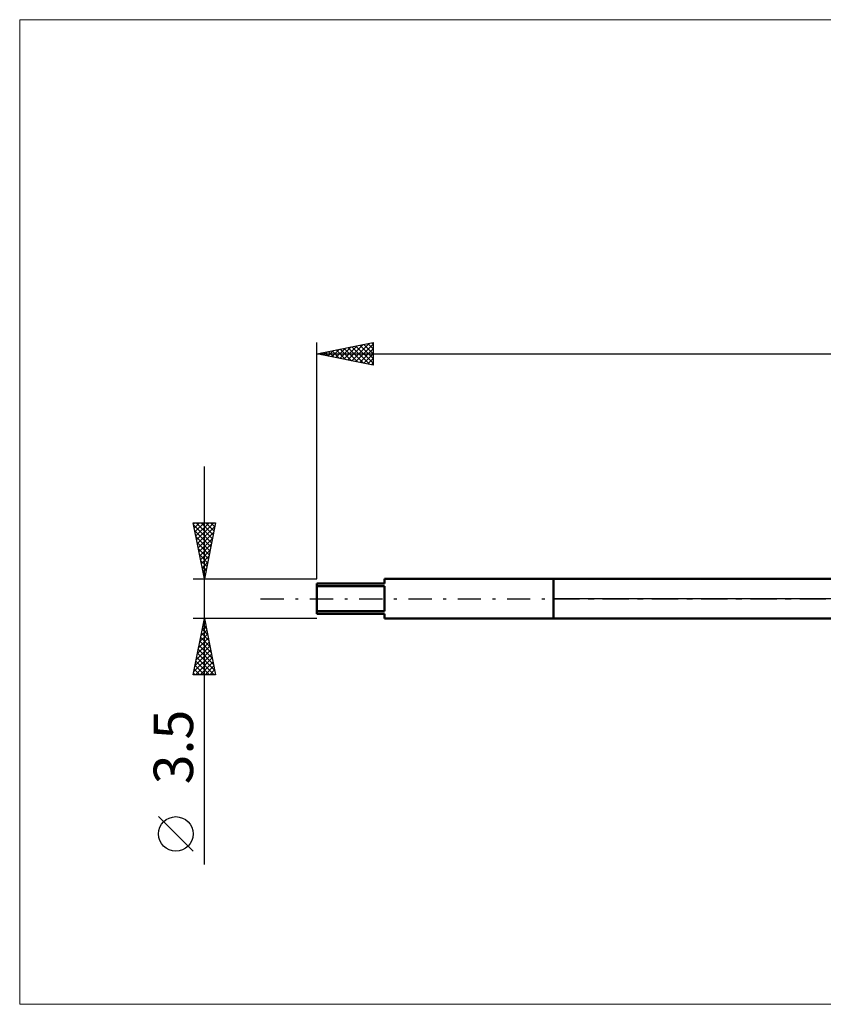
# Model space of a CAD drawing. Units: millimetres. Extents: x -26 to 207, y -36 to 51.
# Drawn here: x -26 to 45, y -36 to 51 of the extents above; entities that cross this region are included whole.
import ezdxf
from ezdxf.enums import TextEntityAlignment as Align

# ---------------------------------------------------------------- set-up
doc = ezdxf.new("R2010")
doc.units = ezdxf.units.MM
doc.header["$LTSCALE"] = 5.15
doc.linetypes.add('LONGDASH_DASH', pattern=[0.85, 0.4, -0.2, 0.05, -0.2])
for name, color, linetype in [('1', 4, 'CONTINUOUS'), ('4', 2, 'LONGDASH_DASH'), ('INFTOTAL', 9, 'CONTINUOUS'), ('NOCUT', 7, 'CONTINUOUS'), ('SK1', 4, 'CONTINUOUS'), ('SK2', 7, 'CONTINUOUS'), ('SK4', 2, 'LONGDASH_DASH')]:
    doc.layers.add(name, color=color, linetype=linetype)
doc.styles.get("Standard").update_dxf_attribs({"font": 'Monospac821 BT'})

msp = doc.modelspace()

# ---------------------------------------------------------------- linework, layer by layer
at = {"layer": '1', "color": 4, "linetype": 'CONTINUOUS', "lineweight": 50}
for p, q in [((21, 1.75), (77.62, 1.75)), ((21, -1.75), (21, 1.75)), ((21, -1.75), (77.62, -1.75))]:
    msp.add_line(p, q, dxfattribs=at)
at = {"layer": '4', "color": 2, "linetype": 'LONGDASH_DASH', "lineweight": 25}
msp.add_line((21, 0), (100, 0), dxfattribs=at)
at = {"layer": 'INFTOTAL', "color": 9, "linetype": 'CONTINUOUS', "lineweight": 18}
for p, q in [((136.4, 51.425), (-26.4, 51.425)), ((-26.4, 51.425), (-26.4, -36.025)), ((-26.4, -36.025), (136.4, -36.025))]:
    msp.add_line(p, q, dxfattribs=at)
at = {"layer": 'NOCUT', "color": 7, "linetype": 'CONTINUOUS', "lineweight": 25}
for p, q in [((21, 0), (21, 1.75)), ((21, 1.75), (77.62, 1.75)), ((77.62, 0), (21, 0))]:
    msp.add_line(p, q, dxfattribs=at)
at = {"layer": 'SK1', "color": 4, "linetype": 'CONTINUOUS', "lineweight": 50}
for p, q in [((21, 1.75), (6, 1.75)), ((6, 1.75), (6, 1.35)), ((6, 1.35), (0, 1.35)), ((0, 1.35), (0, -1.35)), ((0, 1.114), (6, 1.114)), ((6, 1.114), (6, -1.114)), ((6, -1.114), (0, -1.114)), ((0, -1.35), (6, -1.35)), ((6, -1.35), (6, -1.75)), ((6, -1.75), (21, -1.75))]:
    msp.add_line(p, q, dxfattribs=at)
at = {"layer": 'SK2', "color": 7, "linetype": 'CONTINUOUS', "lineweight": 25}
for p, q in [((0, 1.75), (0, 22.75)), ((0, 21.75), (5, 22.75)), ((5, 22.75), (5, 20.75)), ((0.623, 21.625), (0.935, 21.937)), ((0.639, 21.878), (0.958, 21.558)), ((0.977, 21.555), (1.465, 22.043)), ((0.993, 21.949), (1.489, 21.452)), ((1.33, 21.484), (1.995, 22.149)), ((1.346, 22.019), (2.019, 21.346)), ((1.684, 21.413), (2.526, 22.255)), ((1.7, 22.09), (2.549, 21.24)), ((2.037, 21.343), (3.056, 22.361)), ((2.053, 22.161), (3.08, 21.134)), ((2.391, 21.272), (3.586, 22.467)), ((2.407, 22.231), (3.61, 21.028)), ((2.745, 21.201), (4.117, 22.573)), ((2.76, 22.302), (4.14, 20.922)), ((3.098, 21.13), (4.647, 22.679)), ((3.114, 22.373), (4.671, 20.816)), ((3.452, 21.06), (5, 22.608)), ((3.467, 22.443), (5, 20.911)), ((3.805, 20.989), (5, 22.184)), ((3.821, 22.514), (5, 21.335)), ((4.174, 22.585), (5, 21.759)), ((4.528, 22.656), (5, 22.184)), ((4.882, 22.726), (5, 22.608)), ((0, 21.75), (100, 21.75)), ((5, 20.75), (0, 21.75)), ((0.27, 21.696), (0.404, 21.831)), ((0.285, 21.807), (0.428, 21.664)), ((4.159, 20.918), (5, 21.76)), ((4.512, 20.848), (5, 21.335)), ((4.866, 20.777), (5, 20.911)), ((-10, -23.594), (-10, 11.75)), ((-10, 1.75), (-11, 6.75)), ((-11, 6.75), (-9, 6.75)), ((-10.976, 6.632), (-10.858, 6.75)), ((-10.965, 6.574), (-9.357, 4.966)), ((-10.906, 6.278), (-10.434, 6.75)), ((-10.835, 5.925), (-10.01, 6.75)), ((-10.764, 5.571), (-9.585, 6.75)), ((-10.716, 6.75), (-9.286, 5.32)), ((-10.693, 5.217), (-9.161, 6.75)), ((-10.623, 4.864), (-9.066, 6.421)), ((-10.292, 6.75), (-9.215, 5.673)), ((-9, 6.75), (-10, 1.75)), ((-9.868, 6.75), (-9.145, 6.027)), ((-9.444, 6.75), (-9.074, 6.38)), ((-9.019, 6.75), (-9.003, 6.734)), ((-10.859, 6.044), (-9.427, 4.613)), ((-10.753, 5.514), (-9.498, 4.259)), ((-10.552, 4.51), (-9.172, 5.891)), ((-10.481, 4.157), (-9.278, 5.36)), ((-10.647, 4.983), (-9.569, 3.905)), ((-10.541, 4.453), (-9.64, 3.552)), ((-10.411, 3.803), (-9.384, 4.83)), ((-10.435, 3.923), (-9.71, 3.198)), ((-10.34, 3.45), (-9.49, 4.3)), ((-10.269, 3.096), (-9.596, 3.769)), ((-10.328, 3.392), (-9.781, 2.845)), ((-10.222, 2.862), (-9.852, 2.491)), ((-10.199, 2.743), (-9.702, 3.239)), ((-10.128, 2.389), (-9.808, 2.709)), ((-11, 1.75), (0, 1.75)), ((-10.116, 2.332), (-9.922, 2.138)), ((-10.057, 2.035), (-9.914, 2.178)), ((-10.01, 1.801), (-9.993, 1.784)), ((-10, -1.75), (-11, -1.75)), ((-11, -6.75), (-10, -1.75)), ((-10.206, -2.78), (-9.863, -2.437)), ((-10.122, -2.359), (-9.817, -2.664)), ((-10.1, -2.25), (-9.933, -2.083)), ((-10.051, -2.006), (-9.923, -2.134)), ((0, -1.75), (-10, -1.75)), ((-10, -1.75), (-9, -6.75)), ((-10.524, -4.371), (-9.65, -3.498)), ((-10.418, -3.841), (-9.721, -3.144)), ((-10.334, -3.42), (-9.499, -4.255)), ((-10.312, -3.311), (-9.792, -2.79)), ((-10.263, -3.066), (-9.605, -3.725)), ((-10.193, -2.713), (-9.711, -3.194)), ((-10.736, -5.432), (-9.509, -4.205)), ((-10.63, -4.902), (-9.58, -3.851)), ((-10.475, -4.127), (-9.287, -5.316)), ((-10.405, -3.773), (-9.393, -4.785)), ((-10.949, -6.493), (-9.368, -4.912)), ((-10.842, -5.962), (-9.438, -4.558)), ((-10.688, -5.188), (-9.125, -6.75)), ((-10.617, -4.834), (-9.075, -6.376)), ((-10.546, -4.481), (-9.181, -5.846)), ((-10.829, -5.895), (-9.974, -6.75)), ((-10.782, -6.75), (-9.297, -5.265)), ((-10.758, -5.541), (-9.549, -6.75)), ((-10.357, -6.75), (-9.226, -5.619)), ((-9.933, -6.75), (-9.156, -5.972)), ((-9, -6.75), (-11, -6.75)), ((-10.97, -6.602), (-10.822, -6.75)), ((-10.9, -6.248), (-10.398, -6.75)), ((-9.509, -6.75), (-9.085, -6.326)), ((-9.085, -6.75), (-9.014, -6.68)), ((-11, -22.421), (-14.062, -19.358))]:
    msp.add_line(p, q, dxfattribs=at)
msp.add_circle((-12.531, -20.889), 1.531, dxfattribs=at)
at = {"layer": 'SK4', "color": 2, "linetype": 'LONGDASH_DASH', "lineweight": 25}
msp.add_line((-5, 0), (105, 0), dxfattribs=at)

# ---------------------------------------------------------------- texts
at = {"layer": 'SK2', "color": 7, "linetype": 'CONTINUOUS', "lineweight": 25}
msp.add_text('3.5', height=3.5, rotation=90, dxfattribs=at).set_placement((-11, -13.172), align=Align.CENTER)

doc.saveas('drawing.dxf')
